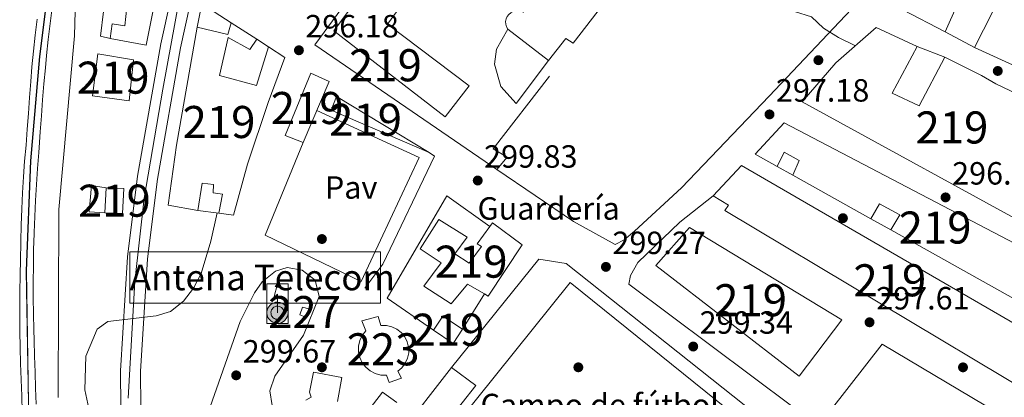
# Model space of a CAD drawing. Units: metres. Extents: x 601330 to 608271, y 4678274 to 4683002.
# Drawn here: x 603338 to 603645, y 4681202 to 4681319 of the extents above; entities that cross this region are included whole.
import ezdxf
from ezdxf.enums import TextEntityAlignment as Align

# ---------------------------------------------------------------- set-up
doc = ezdxf.new("R2010")
doc.units = ezdxf.units.M
doc.header["$MEASUREMENT"] = 0
doc.linetypes.add('DGN Style 3', pattern=[122.31338000000002, 87.36670000000001, -34.94668000000001])
doc.linetypes.add('DGN Style 4', pattern=[139.87408670000002, 69.89336000000002, -34.94668000000001, 0.0873667, -34.94668000000001])
for name, color, linetype, lineweight in [('Nivel 15', 7, 'Continuous', 0), ('Nivel 16', 7, 'Continuous', 0), ('Nivel 17', 7, 'Continuous', 0), ('Nivel 18', 7, 'Continuous', 0), ('Nivel 19', 7, 'Continuous', 0), ('Nivel 21', 7, 'Continuous', 0), ('Nivel 23', 7, 'Continuous', 0), ('Nivel 24', 7, 'Continuous', 0), ('Nivel 25', 7, 'Continuous', 0), ('Nivel 26', 7, 'Continuous', 0), ('Nivel 33', 7, 'Continuous', 0), ('Nivel 35', 7, 'Continuous', 0), ('Nivel 41', 7, 'Continuous', 0), ('Nivel 44', 7, 'Continuous', 0), ('Nivel 48', 7, 'Continuous', 0), ('Nivel 5', 7, 'Continuous', 0), ('Nivel 52', 7, 'Continuous', 0), ('Nivel 54', 7, 'Continuous', 0), ('Nivel 57', 7, 'Continuous', 0), ('Nivel 62', 7, 'Continuous', 0), ('Nivel 7', 7, 'Continuous', 0)]:
    doc.layers.add(name, color=color, linetype=linetype, lineweight=lineweight)
doc.styles.add('Style-Arial', font='txt')
doc.styles.add('Style-Arial Narrow', font='txt')

# ---------------------------------------------------------------- blocks, each defined once
blk = doc.blocks.new('5PATER')
at = {"layer": 'Nivel 7', "linetype": 'Continuous', "lineweight": 0}
h = blk.add_hatch(color=51, dxfattribs=at)
edge = h.paths.add_edge_path()
edge.add_ellipse((0.001245748251676559, 0.00372222438454628), major_axis=(-1.095731442372465, -1.110710699892244), ratio=0.9994222409660318, start_angle=0, end_angle=360)
blk = doc.blocks.new('5PERFI')
at = {"layer": 'Nivel 17', "linetype": 'Continuous', "lineweight": 0}
h = blk.add_hatch(color=7, dxfattribs=at)
edge = h.paths.add_edge_path()
edge.add_arc((-0.001135151833295822, 0.004649780690670013), 1.559999999766158, 315.0000000018422, 675.0000000018422)
blk = doc.blocks.new('5ANTEN')
at = {"layer": 'Nivel 33', "linetype": 'Continuous', "lineweight": 0, "extrusion": (0, 0, -1)}
blk.add_hatch(color=5, dxfattribs=at).paths.add_polyline_path([(-2.499976724386215, 75.69929498434067), (-0.6999934911727905, 87.79918229579926), (7.199932932853699, 78.89926519989967)])
at = {"layer": 'Nivel 33', "linetype": 'Continuous', "lineweight": 0}
for points in [[(3.899963676929474, -35.8996656537056), (-3.299969255924225, -35.79966658353806), (-9.199914306402206, -34.49967870116234), (-14.39986589550972, -32.59969639778137), (-19.19982117414474, -29.49972525238991), (-22.69978860020638, -26.39975413680077), (-26.49975320696831, -22.19979324936867), (-29.09972897171974, -17.79983422160149), (-31.09971037507057, -13.099878013134), (-32.29969918727875, -6.399940401315689), (-32.49969732761383, -0.4999953508377075), (-31.79970383644104, 4.799955308437347), (-29.39972618222237, 11.59989196062088), (-26.89974948763847, 15.89985191822052), (-23.19978392124176, 20.2998109459877), (-19.89981466531754, 23.19978392124176), (-17.0998407304287, 25.19976529479027), (-9.899907797574997, 28.59973365068436), (-5.199951559305191, 29.89972153306007), (1.299987882375717, 30.1997187435627), (9.199914306402206, 29.09972897171974), (14.79986217617989, 26.79975041747093), (20.2998109459877, 23.69977927207947), (23.39978206157684, 21.09980347752571), (25.79975971579552, 18.39982864260674), (29.09972900152206, 13.49987426400185), (31.19970941543579, 9.299913376569748), (32.49969732761383, 5.09995248913765), (33.29968985915184, 0.199998140335083), (33.29968985915184, -5.399949699640274), (32.49969732761383, -10.29990407824516), (30.49971595406532, -15.99985098838806), (27.89974015951157, -21.19980254769325), (24.79976904392242, -25.19976532459259), (22.89978674054146, -27.29974573850632), (19.09982213377953, -30.09971967339516), (13.99986961483955, -33.09969174861908), (9.199914306402206, -34.8996749818325)], [(-1.799983233213425, -23.19978392124176), (-5.599947839975357, -22.29979231953621), (-8.799918055534363, -21.09980350732803), (-11.49989289045334, -19.39981931447983), (-13.69987240433693, -17.39983794093132), (-16.19984912872314, -14.69986310601234), (-17.69983515143394, -12.09988731145859), (-18.89982399344444, -9.39991244673729), (-19.69981652498245, -5.099952518939972), (-19.79981559514999, -1.199988812208176), (-19.39981931447983, 1.799983233213425), (-17.79983422160149, 6.299941331148148), (-16.49984633922577, 8.59991991519928), (-14.19986775517464, 11.3998938202858), (-11.99988824129105, 13.29987612366676), (-10.69990035891533, 14.29986682534218), (-5.499948769807816, 16.69984447956085), (-3.199970185756683, 17.29983887076378), (0.6999934911727905, 17.49983701109886), (5.899945050477982, 16.79984354972839), (9.299913376569748, 15.39985656738281), (12.99987894296646, 13.29987612366676), (14.5998640358448, 11.99988824129105), (15.79985284805298, 10.59990128874779), (18.19983050227165, 7.099933862686157), (19.39981931447983, 4.599957168102264), (20.09981280565262, 2.099980443716049), (20.69980722665787, -0.799992561340332), (20.59980815649033, -4.29995995759964), (20.09981280565262, -7.199932932853699), (18.7998249232769, -11.09989663958549), (17.19983980059624, -14.39986589550972), (14.99986031651497, -17.09984076023102), (14.29986682534218, -17.89983329176903), (12.09988731145859, -19.49981838464737), (8.499920845031738, -21.59979882836342), (5.699946910142899, -22.69978860020638), (2.899973005056381, -23.19978392124176)]]:
    blk.add_hatch(color=5, dxfattribs=at).paths.add_polyline_path(points)
at = {"layer": 'Nivel 33', "color": 7, "linetype": 'Continuous', "lineweight": 0, "flags": 128}
blk.add_lwpolyline([(0.6999934911727905, -2.899973005056381), (0.6999934911727905, 54.99948778748512), (-10.99989756941795, 43.79959207773209), (0.6999934911727905, 87.79918229579926)], dxfattribs=at)
for points in [[(-23.19978392124176, 20.2998109459877), (-26.89974948763847, 15.89985191822052), (-29.39972618222237, 11.59989196062088), (-31.79970383644104, 4.799955308437347), (-32.49969732761383, -0.4999953508377075), (-32.29969918727875, -6.399940401315689), (-31.09971037507057, -13.099878013134), (-29.09972897171974, -17.79983422160149), (-26.49975320696831, -22.19979324936867), (-22.69978860020638, -26.39975413680077), (-19.19982117414474, -29.49972525238991), (-14.39986589550972, -32.59969639778137), (-9.199914306402206, -34.49967870116234), (-3.299969255924225, -35.79966658353806), (3.899963676929474, -35.8996656537056), (9.199914306402206, -34.8996749818325), (13.99986961483955, -33.09969174861908), (19.09982213377953, -30.09971967339516), (22.89978674054146, -27.29974573850632), (24.79976904392242, -25.19976532459259), (27.89974015951157, -21.19980254769325), (30.49971595406532, -15.99985098838806), (32.49969732761383, -10.29990407824516), (33.29968985915184, -5.399949699640274), (33.29968985915184, 0.199998140335083), (32.49969732761383, 5.09995248913765), (31.19970941543579, 9.299913376569748), (29.09972900152206, 13.49987426400185), (25.79975971579552, 18.39982864260674), (23.39978206157684, 21.09980347752571), (20.2998109459877, 23.69977927207947), (14.79986217617989, 26.79975041747093), (9.199914306402206, 29.09972897171974), (1.299987882375717, 30.1997187435627), (-5.199951559305191, 29.89972153306007), (-9.899907797574997, 28.59973365068436), (-17.0998407304287, 25.19976529479027), (-19.89981466531754, 23.19978392124176)], [(-14.19986775517464, 11.3998938202858), (-16.49984633922577, 8.59991991519928), (-17.79983422160149, 6.299941331148148), (-19.39981931447983, 1.799983233213425), (-19.79981559514999, -1.199988812208176), (-19.69981652498245, -5.099952518939972), (-18.89982399344444, -9.39991244673729), (-17.69983515143394, -12.09988731145859), (-16.19984912872314, -14.69986310601234), (-13.69987240433693, -17.39983794093132), (-11.49989289045334, -19.39981931447983), (-8.799918055534363, -21.09980350732803), (-5.599947839975357, -22.29979231953621), (-1.799983233213425, -23.19978392124176), (2.899973005056381, -23.19978392124176), (5.699946910142899, -22.69978860020638), (8.499920845031738, -21.59979882836342), (12.09988731145859, -19.49981838464737), (14.29986682534218, -17.89983329176903), (14.99986031651497, -17.09984076023102), (17.19983980059624, -14.39986589550972), (18.7998249232769, -11.09989663958549), (20.09981280565262, -7.199932932853699), (20.59980815649033, -4.29995995759964), (20.69980722665787, -0.799992561340332), (20.09981280565262, 2.099980443716049), (19.39981931447983, 4.599957168102264), (18.19983050227165, 7.099933862686157), (15.79985284805298, 10.59990128874779), (14.5998640358448, 11.99988824129105), (12.99987894296646, 13.29987612366676), (9.299913376569748, 15.39985656738281), (5.899945050477982, 16.79984354972839), (0.6999934911727905, 17.49983701109886), (-3.199970185756683, 17.29983887076378), (-5.499948769807816, 16.69984447956085), (-10.69990035891533, 14.29986682534218), (-11.99988824129105, 13.29987612366676)]]:
    blk.add_lwpolyline(points, close=True, dxfattribs=at)
at = {"layer": 'Nivel 33', "color": 7, "linetype": 'Continuous', "lineweight": 0}
blk.add_3dface([(0.6999934911727905, 87.79918229579926), (2.499976724386215, 75.69929498434067), (-7.199932932853699, 78.89926519989967)], dxfattribs=at)

msp = doc.modelspace()

# ---------------------------------------------------------------- linework, layer by layer
at = {"layer": 'Nivel 15', "color": 51, "linetype": 'Continuous', "lineweight": 13, "elevation": 300.92, "flags": 128}
msp.add_lwpolyline([(603360.9899999984, 4681295.600000001), (603362.6600000001, 4681308.710000001), (603373.8399999999, 4681306.91), (603372.4699999988, 4681294.140000001), (603360.9899999984, 4681295.600000001)], dxfattribs=at)
at = {"layer": 'Nivel 15', "color": 51, "linetype": 'Continuous', "lineweight": 13, "extrusion": (-0.03382453179902652, 0.01278162031115288, 0.9993460517912693), "elevation": 39722.80671296472, "flags": 128}
msp.add_lwpolyline([(-4592373.97718903, -1089561.603767809), (-4592378.616714869, -1089561.603767809), (-4592372.494839273, -1089528.416952068), (-4592373.97718903, -1089561.603767809)], dxfattribs=at)
at = {"layer": 'Nivel 15', "color": 51, "linetype": 'Continuous', "lineweight": 13}
for points in [[(603471.0599999987, 4681289.100000001, 310.38), (603436.3399999999, 4681315.870000001, 309.72), (603471.9100000001, 4681363.890000001, 309.58)], [(603627, 4681315.620000001, 296.49), (603613.8399999999, 4681322.48, 297.02), (603612.3399999999, 4681325.300000001, 296.88), (603635.879999999, 4681350.690000001, 293.3), (603650.6099999994, 4681343.859999999, 293.56), (603644.6499999985, 4681332.469999999, 294.1), (603652.0300000012, 4681329.09, 293.96), (603657.870000001, 4681340.5, 293.83), (603680.2300000004, 4681330.129999999, 293.3), (603675.6099999994, 4681322, 294.23), (603667.2300000004, 4681325.629999999, 294.23), (603666.1900000013, 4681321.98, 293.56), (603672.2100000009, 4681319.48, 293.56), (603670.870000001, 4681315.489999998, 294.89), (603663.1400000006, 4681319.16, 294.89), (603657.2199999988, 4681306.300000001, 295.99), (603655.2600000016, 4681302.030000001, 296.35), (603636.120000001, 4681310.739999998, 298.08)], [(603474.1000000015, 4681346.830000002, 310.25), (603453.0799999982, 4681318.039999999, 309.85), (603478.5, 4681298.73, 310.12), (603471.0599999987, 4681289.100000001, 310.38)], [(603377.7399999984, 4681311.41, 295.88), (603366.5399999991, 4681313.539999999, 295.74), (603367.1900000013, 4681318.129999999, 295.88), (603371.1400000006, 4681317.440000001, 295.88), (603371.6900000013, 4681323.330000002, 295.88), (603374.6900000013, 4681322.239999998, 295.74), (603374.8099999987, 4681325.170000002, 296.28), (603365.3900000006, 4681329.699999999, 296.54), (603367.5399999991, 4681340.580000002, 296.81), (603382.0599999987, 4681332.84, 296.41), (603377.7399999984, 4681311.41, 295.88)], [(603636.120000001, 4681310.739999998, 298.08), (603644.6700000018, 4681327.600000001, 297.15), (603634.2800000012, 4681332.059999999, 297.28), (603627, 4681315.620000001, 296.49)], [(603522.3099999987, 4681326.859999999, 310.25), (603511.0100000016, 4681312.09, 304.67), (603508.629999999, 4681313.539999999, 304.41), (603503.2699999996, 4681306.66, 303.61), (603490.5599999987, 4681316.48, 303.61), (603490.1600000001, 4681317.199999999, 303.52), (603489.9400000013, 4681317.989999998, 303.42), (603489.9100000001, 4681318.809999999, 303.32), (603490.0500000007, 4681319.620000001, 303.23)], [(603384.6499999985, 4681261.52, 298.7), (603387.2199999988, 4681280.219999999, 302.29), (603393.6999999993, 4681317.07, 301.76), (603403.2800000012, 4681314.82, 299.1), (603404.2800000012, 4681318.420000002, 298.84), (603412.2399999984, 4681313.289999999, 298.7), (603410.1099999994, 4681310.109999999, 298.7), (603403.3500000015, 4681313.850000001, 301.09), (603400.620000001, 4681301.969999999, 297.78), (603412.2100000009, 4681298.890000001, 298.17), (603415.9400000013, 4681310.899999999, 298.17), (603421.0100000016, 4681307.640000001, 298.17), (603415.8299999982, 4681293.620000001, 301.49), (603409.4100000001, 4681274.32, 298.84), (603405.0100000016, 4681258.420000002, 299.24), (603400.4200000018, 4681259.059999999, 298.31), (603401.620000001, 4681265, 298.04), (603398.6700000018, 4681265.440000001, 298.04), (603398.8099999987, 4681268.050000001, 297.91), (603395.1999999993, 4681268.440000001, 298.57), (603393.8599999994, 4681259.899999999, 298.44), (603384.6499999985, 4681261.52, 298.7)], [(603582.4100000001, 4681293.830000002, 304.58), (603592.9200000018, 4681305.949999999, 303.91), (603605.4600000009, 4681316.920000002, 297.67), (603618.2300000004, 4681311, 296.61), (603610.4899999984, 4681296.48, 297.94), (603618.8900000006, 4681292.530000001, 298.07), (603626.9100000001, 4681307.719999999, 300.59), (603638.3599999994, 4681302.039999999, 301.12), (603642.7699999996, 4681299.43, 302.98), (603667.6499999985, 4681287.550000001, 302.98), (603657.5799999982, 4681269.289999999, 305.64), (603665.8000000007, 4681263.379999999, 299), (603659.4899999984, 4681251.559999999, 303.52), (603582.4100000001, 4681293.830000002, 304.58)], [(603426.7899999991, 4681281.080000002, 304.28), (603421.1099999994, 4681283.280000001, 304.15), (603429.1600000001, 4681302.690000001, 303.75), (603434.8599999994, 4681300.170000002, 304.15), (603426.7899999991, 4681281.080000002, 304.28)], [(603567.7199999988, 4681277.440000001, 302.78), (603576.7699999996, 4681287.18, 301.98), (603673.620000001, 4681236.559999999, 302.52), (603665.8299999982, 4681222.690000001, 300.92), (603610.0399999991, 4681253.850000001, 301.98), (603612.9200000018, 4681258.559999999, 302.91), (603606.5100000016, 4681262.010000002, 302.65), (603603.8399999999, 4681257.309999999, 301.85), (603579.5100000016, 4681270.899999999, 299.99), (603581.5, 4681275.5, 303.58), (603576.7699999996, 4681278.09, 302.78), (603574.5700000003, 4681273.66, 302.52), (603567.7199999988, 4681277.440000001, 302.78)], [(603554.6799999997, 4681264.510000002, 303.62), (603563.4400000013, 4681273.91, 303.62), (603662.379999999, 4681216.609999999, 300.3), (603659.0100000016, 4681209.219999999, 304.41), (603654.9699999988, 4681202.109999999, 305.08), (603558.2600000016, 4681259.890000001, 304.81), (603559.4400000013, 4681261.600000001, 304.28), (603554.6799999997, 4681264.510000002, 303.62)], [(603370.4299999997, 4681258.91, 296.67), (603364.879999999, 4681259.16, 295.88), (603365.3000000007, 4681266.989999998, 296.01), (603370.8399999999, 4681266.73, 297.34), (603370.4299999997, 4681258.91, 296.67)], [(603464.4200000018, 4681236.32, 306.94), (603469.75, 4681243.530000001, 307.47), (603463.2699999996, 4681247.940000001, 307.07), (603469.1099999994, 4681257.129999999, 306.94), (603477.9499999993, 4681251.580000002, 306.94), (603474.0899999999, 4681246.43, 306.8), (603478.5300000012, 4681243.5, 306.8), (603482.379999999, 4681248.649999999, 306.8), (603481.0199999996, 4681249.530000001, 306.8), (603484.9499999993, 4681254.93, 306.58), (603485.7600000016, 4681256.039999999, 306.54), (603495.0100000016, 4681249.219999999, 306.94), (603484.4600000009, 4681233.199999999, 306.8), (603483.2899999991, 4681233.879999999, 306.8), (603478.0199999996, 4681236.969999999, 306.8), (603472.9299999997, 4681230.760000002, 306.94), (603464.4200000018, 4681236.32, 306.94)], [(603581.4299999997, 4681208.25, 308.13), (603536.7399999984, 4681242.77, 308), (603547.2699999996, 4681254.559999999, 303.35), (603594.8000000007, 4681225.780000001, 302.29), (603581.4299999997, 4681208.25, 308.13)], [(603473.4899999984, 4681218.449999999, 304.55), (603467.3500000015, 4681222.559999999, 303.62), (603470.2800000012, 4681226.989999998, 303.62), (603476.4200000018, 4681222.879999999, 303.62), (603473.4899999984, 4681218.449999999, 304.55)], [(603591.5799999982, 4681197.93, 308.8), (603607.3599999994, 4681218.219999999, 308.13), (603647.3900000006, 4681194.43, 306.94), (603628.0799999982, 4681169.010000002, 308.26), (603591.5799999982, 4681197.93, 308.8)]]:
    msp.add_polyline3d(points, dxfattribs=at)
at = {"layer": 'Nivel 15', "color": 1, "linetype": 'Continuous', "lineweight": 0}
msp.add_polyline3d([(603427.75, 4681226.57, 303.03), (603425.7399999984, 4681227.399999999, 303.03), (603426.5500000007, 4681229.73, 302.76), (603428.5300000012, 4681229.23, 302.76), (603427.75, 4681226.57, 303.03)], dxfattribs=at)
at = {"layer": 'Nivel 15', "color": 1, "linetype": 'Continuous', "lineweight": 13}
for points in [[(603451, 4681224, 305.08), (603452.7300000004, 4681224.010000002, 305.02), (603454.4299999997, 4681223.640000001, 304.95), (603455.9899999984, 4681222.899999999, 304.88), (603457.3599999994, 4681221.830000002, 304.82), (603458.4600000009, 4681220.489999998, 304.76), (603459.2300000004, 4681218.940000001, 304.71), (603459.6499999985, 4681217.25, 304.67), (603459.6799999997, 4681215.52, 304.64), (603459.3299999982, 4681213.82, 304.63), (603458.6099999994, 4681212.25, 304.63), (603457.5599999987, 4681210.870000001, 304.65), (603456.2300000004, 4681209.75, 304.68), (603457.370000001, 4681207.559999999, 304.41), (603453.5500000007, 4681206.309999999, 304.41), (603452.75, 4681208.530000001, 304.81), (603450.9499999993, 4681208.59, 304.86), (603449.2199999988, 4681209.030000001, 304.93), (603447.620000001, 4681209.850000001, 305), (603446.2399999984, 4681210.989999998, 305.08), (603445.1499999985, 4681212.41, 305.16), (603444.379999999, 4681214.030000001, 305.24), (603443.9899999984, 4681215.780000001, 305.31), (603443.9899999984, 4681217.57, 305.37), (603444.379999999, 4681219.32, 305.42), (603445.1400000006, 4681220.940000001, 305.46), (603446.2399999984, 4681222.359999999, 305.48), (603445.0399999991, 4681225.530000001, 305.21), (603450.1400000006, 4681226.859999999, 304.94), (603451, 4681224, 305.08)], [(603427.5899999999, 4681200.719999999, 304.48), (603429.1900000013, 4681201.649999999, 304.41), (603428.75, 4681203.25, 304.15), (603429.9299999997, 4681209.510000002, 303.75), (603438.8200000003, 4681207.859999999, 303.62), (603437.4100000001, 4681200.289999999, 304.28)], [(603473.0399999991, 4681210.949999999, 304.15), (603480.5899999999, 4681205.309999999, 303.62), (603467.7699999996, 4681189.129999999, 304.68), (603469.8299999982, 4681187.649999999, 304.68), (603461.0500000007, 4681178.580000002, 304.41), (603457.120000001, 4681181.330000002, 304.22), (603455.5799999982, 4681182.41, 304.15), (603460.0799999982, 4681187.609999999, 304.15), (603456.6700000018, 4681189.960000001, 304.15), (603473.0399999991, 4681210.949999999, 304.15)], [(603445.8399999999, 4681196.010000002, 304.41), (603451.5, 4681203.239999998, 304.28), (603455.9499999993, 4681199.98, 304.41)]]:
    msp.add_polyline3d(points, dxfattribs=at)
at = {"layer": 'Nivel 16', "color": 1, "linetype": 'Continuous', "lineweight": 13, "extrusion": (-0.09614431508967781, -0.02346784995983271, 0.9950907148065445), "elevation": -167576.4677417781, "flags": 128}
msp.add_lwpolyline([(-4404719.949683364, 1687930.099584915), (-4404721.394648414, 1687927.371403102), (-4404735.921471741, 1687932.827766724)], dxfattribs=at)
at = {"layer": 'Nivel 16', "color": 1, "linetype": 'Continuous', "lineweight": 13, "extrusion": (0.06190766183225872, 0.0961723439329656, 0.9934376284744314), "elevation": 487864.6682662435, "flags": 128}
msp.add_lwpolyline([(2026485.45241053, -4234874.063407399), (2026488.168778375, -4234880.97050127), (2026477.286931105, -4234880.97050127)], dxfattribs=at)
at = {"layer": 'Nivel 16', "color": 1, "linetype": 'Continuous', "lineweight": 13, "flags": 128}
for points, elevation in [([(603412.2399999984, 4681313.289999999), (603415.9400000013, 4681310.899999999)], 298.57), ([(603579.5100000016, 4681270.899999999), (603574.5700000003, 4681273.66)], 302.25), ([(603610.0399999991, 4681253.850000001), (603603.8399999999, 4681257.309999999)], 302.25)]:
    msp.add_lwpolyline(points, dxfattribs=dict(at, elevation=elevation))
at = {"layer": 'Nivel 16', "color": 1, "linetype": 'Continuous', "lineweight": 13, "extrusion": (-0.07935445608882685, 0.0299864764943954, 0.996395343990676), "elevation": 92771.50769769585, "flags": 128}
msp.add_lwpolyline([(-4592457.156594317, -1086166.85934427), (-4592457.156594317, -1086157.546723802)], dxfattribs=at)
at = {"layer": 'Nivel 16', "color": 1, "linetype": 'Continuous', "lineweight": 13, "extrusion": (0.01949361887800155, -0.00249613412462215, 0.9998068654182523), "elevation": 375.9196682513957, "flags": 128}
msp.add_lwpolyline([(4719985.480905924, -3932.118259064853), (4719985.48090592, -3925.503419693559)], dxfattribs=at)
at = {"layer": 'Nivel 16', "color": 1, "linetype": 'Continuous', "lineweight": 13, "extrusion": (0.01353049120654957, -0.0107687805887228, 0.999850468406322), "elevation": -41942.25733240771, "flags": 128}
msp.add_lwpolyline([(603440.9126064964, 4681064.464550816), (603449.4535837099, 4681063.12447311), (603515.5872859582, 4681010.641429882)], dxfattribs=at)
at = {"layer": 'Nivel 16', "color": 1, "linetype": 'Continuous', "lineweight": 13, "extrusion": (0.00530958142013288, 0.008501513190896898, 0.9999497650475289), "elevation": 43303.90006845898, "flags": 128}
msp.add_lwpolyline([(603473.178646341, 4681034.896978106), (603466.3080529198, 4681023.896580566)], dxfattribs=at)
at = {"layer": 'Nivel 16', "color": 1, "linetype": 'Continuous', "lineweight": 13}
for points in [[(603466, 4681278.02, 300.77), (603467.7100000009, 4681276.850000001, 300.24), (603451.5799999982, 4681243.210000001, 300.9), (603445.9400000013, 4681235.66, 300.64)], [(603364.879999999, 4681259.16, 296.28), (603359.9899999984, 4681259.460000001, 295.61), (603360.7100000009, 4681267.640000001, 295.48), (603365.3000000007, 4681266.989999998, 295.61)], [(603467.3500000015, 4681222.559999999, 303.03), (603452.9899999984, 4681232.59, 302.76), (603471.5100000016, 4681264.449999999, 301.7), (603484.9499999993, 4681254.93, 301.83)]]:
    msp.add_polyline3d(points, dxfattribs=at)
at = {"layer": 'Nivel 18', "color": 7, "linetype": 'Continuous', "lineweight": 0}
msp.add_polyline3d([(603509.9899999984, 4681237.399999999, 300.64), (603559.2699999996, 4681197.690000001, 299.98), (603496.75, 4681117.539999999, 299.58), (603446.120000001, 4681157.809999999, 300.64), (603509.9899999984, 4681237.399999999, 300.64)], dxfattribs=at)
at = {"layer": 'Nivel 21', "color": 7, "linetype": 'Continuous', "lineweight": 13, "elevation": 294.09, "flags": 128}
msp.add_lwpolyline([(603636.120000001, 4681310.739999998), (603627, 4681315.620000001)], dxfattribs=at)
at = {"layer": 'Nivel 21', "color": 7, "linetype": 'Continuous', "lineweight": 13, "extrusion": (0.005791721162048882, 0.007178501256670942, 0.9999574616380884), "elevation": 37399.85347507762, "flags": 128}
msp.add_lwpolyline([(603488.4085255265, 4681096.837179039), (603461.176665511, 4681063.086309418)], dxfattribs=at)
at = {"layer": 'Nivel 21', "color": 7, "linetype": 'Continuous', "lineweight": 13}
for points in [[(603485.370000001, 4680939, 282.03), (603451.7800000012, 4680970.440000001, 283.37), (603433.8599999994, 4680989.969999999, 283.87), (603423.6499999985, 4681003.75, 284.26), (603412.5300000012, 4681021.09, 285.14), (603404.0899999999, 4681037.059999999, 286.38), (603398.0399999991, 4681051.390000001, 287.78), (603389.75, 4681079.359999999, 289.69), (603376.3200000003, 4681136.91, 292.4), (603372.3099999987, 4681159.370000001, 293.16), (603369.9299999997, 4681187.34, 294.46), (603369.7399999984, 4681209.850000001, 295.47), (603371.9499999993, 4681245.440000001, 295.28), (603375.0899999999, 4681270.59, 295), (603382.3299999982, 4681311.859999999, 294.22), (603396.75, 4681377.289999999, 291.22), (603428.7100000009, 4681513.239999998, 285), (603467.2800000012, 4681677.059999999, 285.69), (603471.6700000018, 4681691.879999999, 285.42), (603479.25, 4681710.890000001, 285.28), (603521.9699999988, 4681794.309999999, 284.51), (603566.75, 4681877.780000001, 283.48)], [(603508.3599999994, 4681339.510000002, 296.14), (603470.7100000009, 4681366.390000001, 296.41), (603430.4200000018, 4681311.550000001, 296.54), (603487.120000001, 4681272.690000001, 299.99)], [(603513.9800000004, 4680916.539999999, 280.86), (603497.0100000016, 4680936.68, 281.75), (603456.2300000004, 4680974.850000001, 283.37), (603438.6900000013, 4680993.969999999, 283.87), (603428.8099999987, 4681007.300000001, 284.26), (603417.9400000013, 4681024.239999998, 285.14), (603409.75, 4681039.75, 286.38), (603403.9400000013, 4681053.5, 287.78), (603395.8000000007, 4681080.960000001, 289.69), (603382.4499999993, 4681138.170000002, 292.4), (603378.5199999996, 4681160.190000001, 293.16), (603376.1900000013, 4681187.629999999, 294.46), (603376, 4681209.690000001, 295.47), (603378.1900000013, 4681244.850000001, 295.28), (603381.2800000012, 4681269.66, 295), (603388.4800000004, 4681310.649999999, 294.22), (603397.629999999, 4681352.210000001, 292.31)], [(603599.6099999994, 4681324.5, 293.88), (603572.0599999987, 4681295.539999999, 296.86), (603544.7600000016, 4681266.940000001, 298.43), (603530.1499999985, 4681253.48, 299.06), (603526.870000001, 4681250.780000001, 299.19), (603524.0500000007, 4681249.280000001, 299.32), (603511.120000001, 4681256.48, 299.35), (603487.120000001, 4681272.690000001, 299.99)], [(603487.120000001, 4681272.690000001, 299.99), (603490.4200000018, 4681276.5, 299.59), (603486.0100000016, 4681279.109999999, 299.59), (603503.5700000003, 4681301.800000001, 299.2)], [(603630.6400000006, 4681160.420000002, 299.21), (603528.370000001, 4681236.969999999, 299.74), (603528.8399999999, 4681239.609999999, 299.74), (603531.1499999985, 4681243.670000002, 299.07), (603544.2199999988, 4681256.289999999, 298.41), (603554.6799999997, 4681264.510000002, 298.41)]]:
    msp.add_polyline3d(points, dxfattribs=at)
at = {"layer": 'Nivel 23', "color": 7, "linetype": 'DGN Style 4', "lineweight": 0}
for points in [[(603594.6499999985, 4681920.460000001, 282.82), (603541.9499999993, 4681826.440000001, 283.99), (603508.9600000009, 4681762.850000001, 284.79), (603484.6600000001, 4681715.690000001, 285.23), (603474.4100000001, 4681691.379999999, 285.49), (603468.5500000007, 4681672.050000001, 285.67), (603458.0399999991, 4681625.949999999, 285.48), (603446.3299999982, 4681575.280000001, 285.26), (603433.8000000007, 4681522.77, 285.05), (603419.1600000001, 4681462.140000001, 287.32), (603403.4100000001, 4681392.760000002, 290.48), (603388.7699999996, 4681329.489999998, 293.39), (603382.9699999988, 4681297.760000002, 294.48), (603377.1099999994, 4681263.780000001, 295.07), (603374.1900000013, 4681237.710000001, 295.32), (603372.129999999, 4681201.390000001, 295.2)], [(603349.9499999993, 4681348.330000002, 286.32), (603348.3599999994, 4681338.780000001, 286.49), (603344.5399999991, 4681307.960000001, 286.57), (603341.6499999985, 4681275.43, 286.6), (603340.3599999994, 4681241.059999999, 286.59), (603341.0199999996, 4681199.850000001, 286.52), (603343.9899999984, 4681157.989999998, 286.33), (603349.4600000009, 4681115.330000002, 286.05), (603357.8999999985, 4681072.059999999, 286), (603367.6799999997, 4681032.800000001, 285.26), (603379.6900000013, 4680991.739999998, 284.87), (603392.3099999987, 4680951.370000001, 284.9), (603403.9699999988, 4680915.330000002, 285.08), (603418.1900000013, 4680870.690000001, 284.6), (603430.7899999991, 4680830.489999998, 284.66), (603441.8299999982, 4680796.350000001, 284.43), (603454.6400000006, 4680755.510000002, 284.35), (603467.370000001, 4680715.960000001, 284.16), (603479.8500000015, 4680673.59, 284.12), (603492, 4680636.48, 283.78), (603497.6999999993, 4680618, 283.94)]]:
    msp.add_polyline3d(points, dxfattribs=at)
at = {"layer": 'Nivel 24', "color": 7, "linetype": 'DGN Style 4', "lineweight": 0}
msp.add_polyline3d([(603350.0300000012, 4681348.32, 286.32), (603348.4400000013, 4681338.760000002, 286.49), (603344.620000001, 4681307.949999999, 286.57), (603341.7399999984, 4681275.43, 286.6), (603340.4499999993, 4681241.059999999, 286.59), (603341.1000000015, 4681199.850000001, 286.52), (603344.0799999982, 4681157.989999998, 286.33), (603349.5500000007, 4681115.34, 286.05), (603357.9800000004, 4681072.080000002, 286), (603367.7600000016, 4681032.82, 285.26), (603379.7699999996, 4680991.760000002, 284.87), (603392.3900000006, 4680951.399999999, 284.9), (603404.0500000007, 4680915.350000001, 285.08), (603418.2699999996, 4680870.710000001, 284.6), (603430.870000001, 4680830.510000002, 284.66), (603441.9100000001, 4680796.370000001, 284.43), (603454.7199999988, 4680755.530000001, 284.35), (603467.4499999993, 4680715.989999998, 284.16), (603479.9299999997, 4680673.609999999, 284.12), (603492.0799999982, 4680636.5, 283.78), (603497.7899999991, 4680618, 283.94)], dxfattribs=at)
at = {"layer": 'Nivel 24', "color": 7, "linetype": 'Continuous', "lineweight": 0}
for points in [[(603343.5, 4681199.48, 286.46), (603343.2800000012, 4681204.469999999, 286.49), (603343.0899999999, 4681209.469999999, 286.52), (603342.9299999997, 4681214.469999999, 286.54), (603342.7899999991, 4681219.460000001, 286.56), (603342.7100000009, 4681222.670000002, 286.57), (603342.6099999994, 4681227.670000002, 286.58), (603342.5500000007, 4681232.670000002, 286.59), (603342.5300000012, 4681237.670000002, 286.6), (603342.5700000003, 4681242.670000002, 286.62), (603342.6600000001, 4681247.670000002, 286.63), (603342.8099999987, 4681252.670000002, 286.64), (603342.8200000003, 4681253.059999999, 286.64), (603343.0399999991, 4681258.050000001, 286.65), (603343.2899999991, 4681263.050000001, 286.66), (603343.5899999999, 4681268.039999999, 286.68), (603343.9100000001, 4681273.030000001, 286.69), (603344.25, 4681278.02, 286.7), (603344.3500000015, 4681279.489999998, 286.7), (603344.7100000009, 4681284.469999999, 286.71), (603345.0799999982, 4681289.460000001, 286.7), (603345.4699999988, 4681294.440000001, 286.68), (603345.879999999, 4681299.43, 286.66), (603346.3299999982, 4681304.41, 286.65), (603346.6999999993, 4681308.239999998, 286.64), (603347.2199999988, 4681313.219999999, 286.63), (603347.7899999991, 4681318.18, 286.64), (603348.3999999985, 4681323.149999999, 286.64)], [(603343.7699999996, 4681319.559999999, 286.46), (603343.1499999985, 4681314.59, 286.48), (603342.6099999994, 4681309.620000001, 286.5), (603342.129999999, 4681304.649999999, 286.52), (603341.7399999984, 4681300.080000002, 286.53), (603341.370000001, 4681295.09, 286.53), (603341.0300000012, 4681290.100000001, 286.53), (603340.6900000013, 4681285.219999999, 286.53), (603340.2800000012, 4681280.239999998, 286.53), (603339.8500000015, 4681275.260000002, 286.53), (603339.4699999988, 4681270.350000001, 286.53), (603339.1799999997, 4681265.359999999, 286.53), (603338.9699999988, 4681260.370000001, 286.55), (603338.8200000003, 4681255.370000001, 286.58), (603338.6900000013, 4681250.370000001, 286.59), (603338.6700000018, 4681249.670000002, 286.59), (603338.5399999991, 4681244.670000002, 286.59), (603338.4299999997, 4681239.670000002, 286.57), (603338.3500000015, 4681234.670000002, 286.54), (603338.3099999987, 4681229.670000002, 286.53), (603338.3099999987, 4681227.219999999, 286.53), (603338.3599999994, 4681222.219999999, 286.54), (603338.4600000009, 4681217.219999999, 286.57), (603338.6000000015, 4681212.23, 286.59), (603338.7600000016, 4681207.23, 286.59), (603338.7699999996, 4681207.109999999, 286.59), (603338.9400000013, 4681202.109999999, 286.57), (603339.129999999, 4681197.120000001, 286.56)]]:
    msp.add_polyline3d(points, dxfattribs=at)
at = {"layer": 'Nivel 25', "color": 1, "linetype": 'Continuous', "lineweight": 0}
for points in [[(603503.2699999996, 4681306.66, 299.59), (603493.1799999997, 4681293.27, 299.46), (603488.370000001, 4681298.57, 299.57), (603486.4600000009, 4681305.48, 299.59), (603487.0500000007, 4681310.239999998, 299.57), (603490.5599999987, 4681316.48, 299.46)], [(603431.0100000016, 4681291.07, 297.98), (603462.9200000018, 4681276.440000001, 298.11), (603444.870000001, 4681237.800000001, 297.98), (603414.9299999997, 4681252.239999998, 297.98), (603426.7899999991, 4681281.080000002, 297.98)]]:
    msp.add_polyline3d(points, dxfattribs=at)
at = {"layer": 'Nivel 35', "color": 92, "linetype": 'DGN Style 3', "lineweight": 0}
msp.add_polyline3d([(603390.2800000012, 4681177.77, 300.11), (603407.1000000015, 4681225.25, 300.18), (603411.6000000015, 4681234.27, 300.39), (603413.9699999988, 4681237.609999999, 300.51), (603418.120000001, 4681240.949999999, 300.73), (603421.7699999996, 4681242.07, 300.9), (603426.379999999, 4681241.289999999, 301.09), (603430.5, 4681238.140000001, 301.17), (603431.7800000012, 4681233.120000001, 301.17), (603426.8500000015, 4681220.98, 301.17), (603417.9200000018, 4681208.210000001, 301.09), (603416.379999999, 4681203.670000002, 301.04), (603417.0599999987, 4681199.129999999, 300.86)], dxfattribs=at)
at = {"layer": 'Nivel 5', "color": 30, "linetype": 'Continuous', "lineweight": 0, "flags": 128}
for points, elevation in [([(603599.0199999996, 4681311.289999999), (603593.7600000016, 4681313.830000002), (603589.0100000016, 4681316.77), (603585.2899999991, 4681320.239999998), (603580.0300000012, 4681321.91), (603576.25, 4681322.080000002), (603574.870000001, 4681323.239999998), (603574.370000001, 4681325.539999999), (603574.5500000007, 4681329.399999999), (603564.6799999997, 4681338.48), (603555.620000001, 4681343.77), (603541.2300000004, 4681350.170000002), (603526.0799999982, 4681350.780000001), (603520.8200000003, 4681351.989999998), (603512.2399999984, 4681357.699999999), (603502.2699999996, 4681363.109999999)], 295), ([(603350.2699999996, 4681201.620000001), (603350.5199999996, 4681260.210000001), (603355.3599999994, 4681314.379999999), (603355.870000001, 4681329.98), (603358.25, 4681347.129999999)], 290), ([(603399.870000001, 4681259.129999999), (603397.9299999997, 4681250.370000001), (603394.9400000013, 4681240.289999999), (603392.4899999984, 4681235.640000001), (603389.4600000009, 4681231.670000002), (603385.3999999985, 4681228.359999999), (603380.8900000006, 4681227.02), (603365.7600000016, 4681225.289999999), (603362.4299999997, 4681222.93), (603358.9499999993, 4681214.449999999), (603358.6000000015, 4681203.969999999), (603360.8000000007, 4681193.760000002)], 295.0000000000001)]:
    msp.add_lwpolyline(points, dxfattribs=dict(at, elevation=elevation))
at = {"layer": 'Nivel 52', "color": 1, "linetype": 'Continuous', "lineweight": 13}
for points in [[(603471.0599999987, 4681289.100000001, 310.38), (603478.5, 4681298.73, 310.12), (603453.0799999982, 4681318.039999999, 309.85), (603474.1000000015, 4681346.830000002, 310.25), (603499.4699999988, 4681328.16, 309.98), (603495.379999999, 4681321.699999999, 303.08), (603494.629999999, 4681322.030000001, 303.03), (603493.8299999982, 4681322.190000001, 303), (603493.0100000016, 4681322.16, 302.98), (603492.2100000009, 4681321.949999999, 303), (603491.4899999984, 4681321.57, 303.03), (603490.8599999994, 4681321.030000001, 303.08), (603490.379999999, 4681320.370000001, 303.15), (603490.0500000007, 4681319.620000001, 303.23), (603489.9100000001, 4681318.809999999, 303.32), (603489.9400000013, 4681317.989999998, 303.42), (603490.1600000001, 4681317.199999999, 303.52), (603490.5599999987, 4681316.48, 303.61), (603503.2699999996, 4681306.66, 303.61), (603508.629999999, 4681313.539999999, 304.41), (603511.0100000016, 4681312.09, 304.67), (603522.3099999987, 4681326.859999999, 310.25), (603471.9100000001, 4681363.890000001, 309.58), (603436.3399999999, 4681315.870000001, 309.72)], [(603636.120000001, 4681310.739999998, 298.08), (603655.2600000016, 4681302.030000001, 296.35), (603657.2199999988, 4681306.300000001, 295.99), (603663.1400000006, 4681319.16, 294.89), (603670.870000001, 4681315.489999998, 294.89), (603672.2100000009, 4681319.48, 293.56), (603666.1900000013, 4681321.98, 293.56), (603667.2300000004, 4681325.629999999, 294.23), (603675.6099999994, 4681322, 294.23), (603680.2300000004, 4681330.129999999, 293.3), (603657.870000001, 4681340.5, 293.83), (603652.0300000012, 4681329.09, 293.96), (603644.6499999985, 4681332.469999999, 294.1), (603650.6099999994, 4681343.859999999, 293.56), (603635.879999999, 4681350.690000001, 293.3), (603612.3399999999, 4681325.300000001, 296.88), (603613.8399999999, 4681322.48, 297.02), (603627, 4681315.620000001, 296.49), (603634.2800000012, 4681332.059999999, 297.28), (603644.6700000018, 4681327.600000001, 297.15)], [(603377.7399999984, 4681311.41, 295.88), (603382.0599999987, 4681332.84, 296.41), (603367.5399999991, 4681340.580000002, 296.81), (603365.3900000006, 4681329.699999999, 296.54), (603374.8099999987, 4681325.170000002, 296.28), (603374.6900000013, 4681322.239999998, 295.74), (603371.6900000013, 4681323.330000002, 295.88), (603371.1400000006, 4681317.440000001, 295.88), (603367.1900000013, 4681318.129999999, 295.88), (603366.5399999991, 4681313.539999999, 295.74)], [(603384.6499999985, 4681261.52, 298.7), (603393.8599999994, 4681259.899999999, 298.44), (603395.1999999993, 4681268.440000001, 298.57), (603398.8099999987, 4681268.050000001, 297.91), (603398.6700000018, 4681265.440000001, 298.04), (603401.620000001, 4681265, 298.04), (603400.4200000018, 4681259.059999999, 298.31), (603405.0100000016, 4681258.420000002, 299.24), (603409.4100000001, 4681274.32, 298.84), (603415.8299999982, 4681293.620000001, 301.49), (603421.0100000016, 4681307.640000001, 298.17), (603415.9400000013, 4681310.899999999, 298.17), (603412.2100000009, 4681298.890000001, 298.17), (603400.620000001, 4681301.969999999, 297.78), (603403.3500000015, 4681313.850000001, 301.09), (603410.1099999994, 4681310.109999999, 298.7), (603412.2399999984, 4681313.289999999, 298.7), (603404.2800000012, 4681318.420000002, 298.84), (603403.2800000012, 4681314.82, 299.1), (603393.6999999993, 4681317.07, 301.76), (603387.2199999988, 4681280.219999999, 302.29)], [(603582.4100000001, 4681293.830000002, 304.58), (603659.4899999984, 4681251.559999999, 303.52), (603665.8000000007, 4681263.379999999, 299), (603657.5799999982, 4681269.289999999, 305.64), (603667.6499999985, 4681287.550000001, 302.98), (603642.7699999996, 4681299.43, 302.98), (603638.3599999994, 4681302.039999999, 301.12), (603626.9100000001, 4681307.719999999, 300.59), (603618.8900000006, 4681292.530000001, 298.07), (603610.4899999984, 4681296.48, 297.94), (603618.2300000004, 4681311, 296.61), (603605.4600000009, 4681316.920000002, 297.67), (603592.9200000018, 4681305.949999999, 303.91)], [(603567.7199999988, 4681277.440000001, 302.78), (603574.5700000003, 4681273.66, 302.52), (603576.7699999996, 4681278.09, 302.78), (603581.5, 4681275.5, 303.58), (603579.5100000016, 4681270.899999999, 299.99), (603603.8399999999, 4681257.309999999, 301.85), (603606.5100000016, 4681262.010000002, 302.65), (603612.9200000018, 4681258.559999999, 302.91), (603610.0399999991, 4681253.850000001, 301.98), (603665.8299999982, 4681222.690000001, 300.92), (603673.620000001, 4681236.559999999, 302.52), (603576.7699999996, 4681287.18, 301.98)], [(603554.6799999997, 4681264.510000002, 303.62), (603559.4400000013, 4681261.600000001, 304.28), (603558.2600000016, 4681259.890000001, 304.81), (603654.9699999988, 4681202.109999999, 305.08), (603659.0100000016, 4681209.219999999, 304.41), (603662.379999999, 4681216.609999999, 300.3), (603563.4400000013, 4681273.91, 303.62)], [(603464.4200000018, 4681236.32, 306.94), (603472.9299999997, 4681230.760000002, 306.94), (603478.0199999996, 4681236.969999999, 306.8), (603483.2899999991, 4681233.879999999, 306.8), (603484.4600000009, 4681233.199999999, 306.8), (603495.0100000016, 4681249.219999999, 306.94), (603485.7600000016, 4681256.039999999, 306.54), (603484.9499999993, 4681254.93, 306.58), (603481.0199999996, 4681249.530000001, 306.8), (603482.379999999, 4681248.649999999, 306.8), (603478.5300000012, 4681243.5, 306.8), (603474.0899999999, 4681246.43, 306.8), (603477.9499999993, 4681251.580000002, 306.94), (603469.1099999994, 4681257.129999999, 306.94), (603463.2699999996, 4681247.940000001, 307.07), (603469.75, 4681243.530000001, 307.47)], [(603451, 4681224, 305.08), (603450.1400000006, 4681226.859999999, 304.94), (603445.0399999991, 4681225.530000001, 305.21), (603446.2399999984, 4681222.359999999, 305.48), (603445.1400000006, 4681220.940000001, 305.46), (603444.379999999, 4681219.32, 305.42), (603443.9899999984, 4681217.57, 305.37), (603443.9899999984, 4681215.780000001, 305.31), (603444.379999999, 4681214.030000001, 305.24), (603445.1499999985, 4681212.41, 305.16), (603446.2399999984, 4681210.989999998, 305.08), (603447.620000001, 4681209.850000001, 305), (603449.2199999988, 4681209.030000001, 304.93), (603450.9499999993, 4681208.59, 304.86), (603452.75, 4681208.530000001, 304.81), (603453.5500000007, 4681206.309999999, 304.41), (603457.370000001, 4681207.559999999, 304.41), (603456.2300000004, 4681209.75, 304.68), (603457.5599999987, 4681210.870000001, 304.65), (603458.6099999994, 4681212.25, 304.63), (603459.3299999982, 4681213.82, 304.63), (603459.6799999997, 4681215.52, 304.64), (603459.6499999985, 4681217.25, 304.67), (603459.2300000004, 4681218.940000001, 304.71), (603458.4600000009, 4681220.489999998, 304.76), (603457.3599999994, 4681221.830000002, 304.82), (603455.9899999984, 4681222.899999999, 304.88), (603454.4299999997, 4681223.640000001, 304.95), (603452.7300000004, 4681224.010000002, 305.02)], [(603473.0399999991, 4681210.949999999, 304.15), (603456.6700000018, 4681189.960000001, 304.15), (603460.0799999982, 4681187.609999999, 304.15), (603455.5799999982, 4681182.41, 304.15), (603457.120000001, 4681181.330000002, 304.22), (603461.0500000007, 4681178.580000002, 304.41), (603469.8299999982, 4681187.649999999, 304.68), (603467.7699999996, 4681189.129999999, 304.68), (603480.5899999999, 4681205.309999999, 303.62)]]:
    msp.add_polyline3d(points, close=True, dxfattribs=at)
for points in [[(603437.4100000001, 4681200.289999999, 304.28), (603438.8200000003, 4681207.859999999, 303.62), (603429.9299999997, 4681209.510000002, 303.75), (603428.75, 4681203.25, 304.15), (603429.1900000013, 4681201.649999999, 304.41), (603427.5899999999, 4681200.719999999, 304.48)], [(603455.9499999993, 4681199.98, 304.41), (603451.5, 4681203.239999998, 304.28), (603445.8399999999, 4681196.010000002, 304.41)]]:
    msp.add_polyline3d(points, dxfattribs=at)
for points in [[(603360.9899999984, 4681295.600000001, 300.92), (603372.4699999988, 4681294.140000001, 300.92), (603373.8399999999, 4681306.91, 300.92), (603362.6600000001, 4681308.710000001, 300.92)], [(603426.7899999991, 4681281.080000002, 304.28), (603434.8599999994, 4681300.170000002, 304.15), (603429.1600000001, 4681302.690000001, 303.75), (603421.1099999994, 4681283.280000001, 304.15)], [(603435.5, 4681291.129999999, 299.44), (603466, 4681278.02, 300.64), (603437.1400000006, 4681295.469999999, 299.44)], [(603370.4299999997, 4681258.91, 296.67), (603370.8399999999, 4681266.73, 297.34), (603365.3000000007, 4681266.989999998, 296.01), (603364.879999999, 4681259.16, 295.88)], [(603581.4299999997, 4681208.25, 308.13), (603594.8000000007, 4681225.780000001, 302.29), (603547.2699999996, 4681254.559999999, 303.35), (603536.7399999984, 4681242.77, 308)], [(603473.4899999984, 4681218.449999999, 304.55), (603476.4200000018, 4681222.879999999, 303.62), (603470.2800000012, 4681226.989999998, 303.62), (603467.3500000015, 4681222.559999999, 303.62)], [(603591.5799999982, 4681197.93, 308.8), (603628.0799999982, 4681169.010000002, 308.26), (603647.3900000006, 4681194.43, 306.94), (603607.3599999994, 4681218.219999999, 308.13)]]:
    msp.add_3dface(points, dxfattribs=at)
at = {"layer": 'Nivel 52', "color": 1, "linetype": 'Continuous', "lineweight": 0}
msp.add_3dface([(603427.75, 4681226.57, 303.03), (603428.5300000012, 4681229.23, 302.76), (603426.5500000007, 4681229.73, 302.76), (603425.7399999984, 4681227.399999999, 303.03)], dxfattribs=at)
at = {"layer": 'Nivel 54', "color": 9, "linetype": 'Continuous', "lineweight": 0}
for points in [[(603566.75, 4681877.780000001, 283.48), (603521.9699999988, 4681794.309999999, 284.51), (603479.25, 4681710.890000001, 285.28), (603471.6700000018, 4681691.879999999, 285.42), (603467.2800000012, 4681677.059999999, 285.69), (603428.7100000009, 4681513.239999998, 285), (603396.75, 4681377.289999999, 291.22), (603382.3299999982, 4681311.859999999, 294.22), (603375.0899999999, 4681270.59, 295), (603371.9499999993, 4681245.440000001, 295.28), (603369.7399999984, 4681209.850000001, 295.47), (603369.9299999997, 4681187.34, 294.46)], [(603376.1900000013, 4681187.629999999, 294.46), (603376, 4681209.690000001, 295.47), (603378.1900000013, 4681244.850000001, 295.28), (603381.2800000012, 4681269.66, 295), (603388.4800000004, 4681310.649999999, 294.22), (603397.629999999, 4681352.210000001, 292.31), (603402.8500000015, 4681375.91, 291.22), (603434.8099999987, 4681511.800000001, 285), (603449, 4681572.080000002, 285.26), (603450.7100000009, 4681579.359999999, 285.29), (603473.3299999982, 4681675.460000001, 285.69), (603477.5899999999, 4681689.830000002, 285.42), (603481.7100000009, 4681700.170000002, 285.34), (603484.7399999984, 4681707.77, 285.28), (603484.9499999993, 4681708.309999999, 285.28), (603485.5300000012, 4681709.420000002, 285.27), (603487.1700000018, 4681712.629999999, 285.24), (603527.5100000016, 4681791.41, 284.51), (603572.2100000009, 4681874.73, 283.48)]]:
    msp.add_polyline3d(points, dxfattribs=at)
at = {"layer": 'Nivel 54', "color": 8, "linetype": 'Continuous', "lineweight": 0}
for points in [[(603343.5, 4681199.48, 286.46), (603343.2800000012, 4681204.469999999, 286.49), (603343.0899999999, 4681209.469999999, 286.52), (603342.9299999997, 4681214.469999999, 286.54), (603342.7899999991, 4681219.460000001, 286.56), (603342.7100000009, 4681222.670000002, 286.57), (603342.6099999994, 4681227.670000002, 286.58), (603342.5500000007, 4681232.670000002, 286.59), (603342.5300000012, 4681237.670000002, 286.6), (603342.5700000003, 4681242.670000002, 286.62), (603342.6600000001, 4681247.670000002, 286.63), (603342.8099999987, 4681252.670000002, 286.64), (603342.8200000003, 4681253.059999999, 286.64), (603343.0399999991, 4681258.050000001, 286.65), (603343.2899999991, 4681263.050000001, 286.66), (603343.5899999999, 4681268.039999999, 286.68), (603343.9100000001, 4681273.030000001, 286.69), (603344.25, 4681278.02, 286.7), (603344.3500000015, 4681279.489999998, 286.7), (603344.7100000009, 4681284.469999999, 286.71), (603345.0799999982, 4681289.460000001, 286.7), (603345.4699999988, 4681294.440000001, 286.68), (603345.879999999, 4681299.43, 286.66), (603346.3299999982, 4681304.41, 286.65), (603346.6999999993, 4681308.239999998, 286.64), (603347.2199999988, 4681313.219999999, 286.63), (603347.7899999991, 4681318.18, 286.64), (603348.3999999985, 4681323.149999999, 286.64)], [(603343.7699999996, 4681319.559999999, 286.46), (603343.1499999985, 4681314.59, 286.48), (603342.6099999994, 4681309.620000001, 286.5), (603342.129999999, 4681304.649999999, 286.52), (603341.7399999984, 4681300.080000002, 286.53), (603341.370000001, 4681295.09, 286.53), (603341.0300000012, 4681290.100000001, 286.53), (603340.6900000013, 4681285.219999999, 286.53), (603340.2800000012, 4681280.239999998, 286.53), (603339.8500000015, 4681275.260000002, 286.53), (603339.4699999988, 4681270.350000001, 286.53), (603339.1799999997, 4681265.359999999, 286.53), (603338.9699999988, 4681260.370000001, 286.55), (603338.8200000003, 4681255.370000001, 286.58), (603338.6900000013, 4681250.370000001, 286.59), (603338.6700000018, 4681249.670000002, 286.59), (603338.5399999991, 4681244.670000002, 286.59), (603338.4299999997, 4681239.670000002, 286.57), (603338.3500000015, 4681234.670000002, 286.54), (603338.3099999987, 4681229.670000002, 286.53), (603338.3099999987, 4681227.219999999, 286.53), (603338.3599999994, 4681222.219999999, 286.54), (603338.4600000009, 4681217.219999999, 286.57), (603338.6000000015, 4681212.23, 286.59), (603338.7600000016, 4681207.23, 286.59), (603338.7699999996, 4681207.109999999, 286.59), (603338.9400000013, 4681202.109999999, 286.57), (603339.129999999, 4681197.120000001, 286.56)]]:
    msp.add_polyline3d(points, dxfattribs=at)
at = {"layer": 'Nivel 57', "color": 92, "linetype": 'DGN Style 3', "lineweight": 0}
msp.add_polyline3d([(603417.0599999987, 4681199.129999999, 300.86), (603416.379999999, 4681203.670000002, 301.04), (603417.9200000018, 4681208.210000001, 301.09), (603426.8500000015, 4681220.98, 301.17), (603431.7800000012, 4681233.120000001, 301.17), (603430.5, 4681238.140000001, 301.17), (603426.379999999, 4681241.289999999, 301.09), (603421.7699999996, 4681242.07, 300.9), (603418.120000001, 4681240.949999999, 300.73), (603413.9699999988, 4681237.609999999, 300.51), (603411.6000000015, 4681234.27, 300.39), (603407.1000000015, 4681225.25, 300.18), (603390.2800000012, 4681177.77, 300.11)], dxfattribs=at)
at = {"layer": 'Nivel 62', "color": 4, "linetype": 'Continuous', "lineweight": 0}
for points in [[(603372.6400000006, 4681231.02, 295.34), (603372.6400000006, 4681247.02, 295.34), (603450.870000001, 4681247.02, 295.34), (603450.870000001, 4681231.02, 295.34)], [(603415.4299999997, 4681224.699999999, 299.16), (603415.4299999997, 4681237.07, 299.16), (603422.0100000016, 4681237.07, 299.16), (603422.0100000016, 4681224.699999999, 299.16)]]:
    msp.add_3dface(points, dxfattribs=at)

# ---------------------------------------------------------------- block references
at = {"layer": 'Nivel 17', "color": 7, "linetype": 'Continuous', "lineweight": 0}
for p in [(603587.4699999988, 4681306.760000002, 295.35), (603595.120000001, 4681257.489999998, 297.84), (603432.5899999999, 4681250.989999998, 298.34), (603432.5899999999, 4681210.989999998, 300.33), (603512.5899999999, 4681210.989999998, 300.33), (603632.5799999982, 4681210.98, 297.84)]:
    msp.add_blockref('5PERFI', p, dxfattribs=at)
at = {"layer": 'Nivel 33', "color": 7, "linetype": 'Continuous', "lineweight": 0, "xscale": 0.1000009313241567, "yscale": 0.1000009313241567, "zscale": 0.1000009313241567}
msp.add_blockref('5ANTEN', (603418.6799999997, 4681228.289999999, 299.16), dxfattribs=at)
at = {"layer": 'Nivel 7', "color": 51, "linetype": 'Continuous', "lineweight": 0}
for p in [(603425.4100000001, 4681309.859999999, 296.18), (603643.4200000018, 4681303.399999999, 293.3), (603572.2199999988, 4681289.850000001, 297.18), (603481.1999999993, 4681269.239999998, 299.83), (603627.129999999, 4681263.98, 296.02), (603521.1799999997, 4681242.309999999, 299.27), (603603.4200000018, 4681225.030000001, 297.61), (603548.4200000018, 4681217.469999999, 299.34), (603405.8399999999, 4681208.489999998, 299.67)]:
    msp.add_blockref('5PATER', p, dxfattribs=at)

# ---------------------------------------------------------------- texts
at = {"layer": 'Nivel 19', "color": 7, "linetype": 'Continuous', "lineweight": 0, "style": 'Style-Arial'}
for s, p in [('Guardería', (603503.3345297091, 4681260.52998, 299.6)), ('Campo de fútbol', (603519.2663210891, 4681199.229979999, 300.01))]:
    msp.add_text(s, height=6.99996, dxfattribs=at).set_placement(p, align=Align.MIDDLE_CENTER)
at = {"layer": 'Nivel 26', "color": 7, "linetype": 'Continuous', "lineweight": 0, "style": 'Style-Arial'}
msp.add_text('Pav', height=6.99996, dxfattribs=at).set_placement((603441.7023970336, 4681267.069979999, 298.18), align=Align.MIDDLE_CENTER)
at = {"layer": 'Nivel 41', "color": 7, "linetype": 'Continuous', "lineweight": 0, "style": 'Style-Arial'}
for s, p in [('296.18', (603427.3999999985, 4681313.859999999, 296.18)), ('297.18', (603574.2100000009, 4681293.850000001, 297.18)), ('299.83', (603483.1799999997, 4681273.239999998, 299.83)), ('296.02', (603629.1799999997, 4681267.98, 296.02)), ('299.27', (603523.2300000004, 4681246.309999999, 299.27)), ('297.61', (603605.4899999984, 4681229.030000001, 297.61)), ('299.34', (603550.4100000001, 4681221.469999999, 299.34)), ('299.67', (603407.8900000006, 4681212.489999998, 299.67))]:
    msp.add_text(s, height=6.99996, dxfattribs=at).set_placement(p)
at = {"layer": 'Nivel 44', "color": 7, "linetype": 'Continuous', "lineweight": 0, "style": 'Style-Arial'}
msp.add_text('Antena Telecom', height=7.999980000000001, dxfattribs=at).set_placement((603372.6400000006, 4681235.02, 295.34))
at = {"layer": 'Nivel 48', "color": 1, "linetype": 'Continuous', "lineweight": 0, "style": 'Style-Arial Narrow'}
for s, p in [('219', (603452.4146221057, 4681305.179979999, 297.83)), ('219', (603367.4646221027, 4681301.319979999, 292.44)), ('219', (603427.9946221039, 4681291.84998, 297.54)), ('219', (603400.484622106, 4681287.489980001, 295.84)), ('219', (603446.2146221027, 4681288.20998, 298.35)), ('219', (603629.1246221028, 4681285.789979998, 295.16)), ('219', (603367.8646221049, 4681262.949979998, 293.71)), ('219', (603623.8746221028, 4681254.579980001, 296.38)), ('219', (603479.1446221024, 4681243.93998, 300.52)), ('219', (603609.7646221034, 4681238.129979998, 297.16)), ('219', (603566.3246221058, 4681231.919980001, 298.62)), ('227', (603427.154622104, 4681228.20998, 299.28)), ('219', (603471.8846221045, 4681222.719979998, 300.64)), ('223', (603451.6746221036, 4681216.609979998, 300.52))]:
    msp.add_text(s, height=9.99996, dxfattribs=at).set_placement(p, align=Align.MIDDLE_CENTER)

doc.saveas('drawing.dxf')
